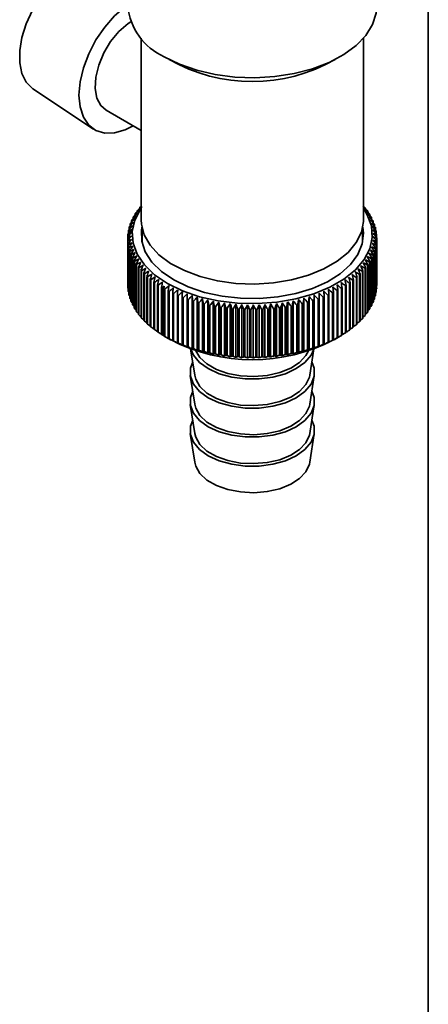
# Paper-space layout 'Blatt1' of a CAD drawing. Units: millimetres. Extents: x 0 to 11880, y 0 to 8400.
# Drawn here: x 8078 to 8124, y 2861 to 2971 of the extents above; entities that cross this region are included whole.
import ezdxf

# ---------------------------------------------------------------- set-up
doc = ezdxf.new("R2010")
doc.units = ezdxf.units.MM
doc.header["$LTSCALE"] = 20

psp = doc.layouts.new('Blatt1')

# ---------------------------------------------------------------- linework, layer by layer
at = {"color": 7, "linetype": 'Continuous', "lineweight": 35}
for p, q in [((8124.12, 3976.43), (8124.12, 2751.62)), ((8091.82, 2969.23), (8091.82, 2948.79)), ((8116.82, 2948.79), (8116.82, 2969.23)), ((8079.65, 2963.55), (8086.45, 2959.02)), ((8087.89, 2961.14), (8091.82, 2958.87)), ((8091.38, 2949.7), (8091.38, 2949.83)), ((8091.66, 2950.08), (8091.66, 2950.19)), ((8117.04, 2950.12), (8117.04, 2950)), ((8090.75, 2948.54), (8090.75, 2948.73)), ((8090.93, 2948.93), (8090.93, 2949.1)), ((8091.14, 2949.32), (8091.14, 2949.47)), ((8117.31, 2949.76), (8117.31, 2949.63)), ((8117.55, 2949.4), (8117.55, 2949.24)), ((8117.75, 2949.03), (8117.75, 2948.85)), ((8090.48, 2947.73), (8090.48, 2947.96)), ((8090.6, 2948.13), (8090.6, 2948.35)), ((8091.92, 2947.87), (8091.92, 2946.24)), ((8116.72, 2946.24), (8116.72, 2947.87)), ((8117.93, 2948.65), (8117.93, 2948.46)), ((8118.07, 2948.27), (8118.07, 2948.05)), ((8118.18, 2947.89), (8118.18, 2947.64)), ((8090.32, 2941.49), (8090.32, 2946.8)), ((8090.34, 2946.9), (8090.34, 2947.19)), ((8090.4, 2947.31), (8090.4, 2947.58)), ((8118.26, 2947.5), (8118.26, 2947.23)), ((8118.31, 2947.11), (8118.31, 2946.81)), ((8118.32, 2946.72), (8118.32, 2941.42)), ((8090.33, 2946.49), (8090.33, 2941.18)), ((8090.33, 2941.1), (8090.33, 2946.41)), ((8090.37, 2946.1), (8090.37, 2940.79)), ((8090.38, 2940.72), (8090.38, 2946.02)), ((8090.44, 2945.71), (8090.44, 2940.4)), ((8090.45, 2940.33), (8090.45, 2945.64)), ((8118.17, 2945.56), (8118.17, 2940.25)), ((8118.19, 2940.33), (8118.19, 2945.63)), ((8118.25, 2945.95), (8118.25, 2940.64)), ((8118.27, 2940.71), (8118.27, 2946.02)), ((8118.3, 2946.33), (8118.3, 2941.03)), ((8118.31, 2941.1), (8118.31, 2946.41)), ((8090.54, 2945.33), (8090.54, 2940.02)), ((8090.56, 2939.95), (8090.56, 2945.25)), ((8090.67, 2944.95), (8090.67, 2939.64)), ((8090.7, 2939.57), (8090.7, 2944.87)), ((8090.84, 2944.57), (8090.84, 2939.26)), ((8090.87, 2939.19), (8090.87, 2944.5)), ((8117.73, 2944.42), (8117.73, 2939.11)), ((8117.77, 2939.19), (8117.77, 2944.49)), ((8117.91, 2944.8), (8117.91, 2939.49)), ((8117.94, 2939.56), (8117.94, 2944.87)), ((8118.06, 2945.18), (8118.06, 2939.87)), ((8118.08, 2939.94), (8118.08, 2945.25)), ((8091.04, 2944.2), (8091.04, 2938.89)), ((8091.08, 2938.82), (8091.08, 2944.13)), ((8091.26, 2943.83), (8091.26, 2938.52)), ((8091.31, 2938.45), (8091.31, 2943.76)), ((8091.52, 2943.47), (8091.52, 2938.16)), ((8091.57, 2938.1), (8091.57, 2943.4)), ((8117.01, 2943.33), (8117.01, 2938.03)), ((8117.07, 2938.09), (8117.07, 2943.4)), ((8117.28, 2943.69), (8117.28, 2938.38)), ((8117.33, 2938.45), (8117.33, 2943.76)), ((8117.52, 2944.05), (8117.52, 2938.75)), ((8117.56, 2938.82), (8117.56, 2944.12)), ((8091.81, 2943.12), (8091.81, 2937.81)), ((8091.87, 2937.75), (8091.87, 2943.05)), ((8092.13, 2942.78), (8092.13, 2937.47)), ((8092.19, 2937.4), (8092.19, 2942.71)), ((8092.47, 2942.44), (8092.47, 2937.13)), ((8092.54, 2937.07), (8092.54, 2942.38)), ((8092.84, 2942.12), (8092.84, 2936.81)), ((8116.03, 2942.31), (8116.03, 2937.01)), ((8116.1, 2937.07), (8116.1, 2942.38)), ((8116.39, 2942.64), (8116.39, 2937.34)), ((8116.45, 2937.4), (8116.45, 2942.71)), ((8116.71, 2942.98), (8116.71, 2937.68)), ((8116.77, 2937.74), (8116.77, 2943.05)), ((8090.33, 2941.49), (8090.32, 2941.49)), ((8090.37, 2941.07), (8090.33, 2941.1)), ((8092.92, 2936.75), (8092.92, 2942.06)), ((8093.24, 2941.8), (8093.24, 2936.5)), ((8093.32, 2936.44), (8093.32, 2941.75)), ((8093.67, 2941.5), (8093.67, 2936.2)), ((8093.75, 2936.14), (8093.75, 2941.45)), ((8094.11, 2941.21), (8094.11, 2935.91)), ((8094.2, 2935.85), (8094.2, 2941.16)), ((8094.38, 2941.06), (8094.38, 2935.75)), ((8094.47, 2935.7), (8094.47, 2941)), ((8114.35, 2941.1), (8114.35, 2935.8)), ((8114.44, 2935.85), (8114.44, 2941.16)), ((8114.81, 2941.39), (8114.81, 2936.08)), ((8114.89, 2936.14), (8114.89, 2941.44)), ((8115.24, 2941.69), (8115.24, 2936.38)), ((8115.32, 2936.44), (8115.32, 2941.74)), ((8115.65, 2941.99), (8115.65, 2936.69)), ((8115.72, 2936.75), (8115.72, 2942.05)), ((8118.3, 2941.03), (8118.27, 2940.98)), ((8118.32, 2941.42), (8118.31, 2941.4)), ((8090.44, 2940.65), (8090.38, 2940.72)), ((8090.54, 2940.24), (8090.45, 2940.33)), ((8090.67, 2939.84), (8090.56, 2939.95)), ((8094.86, 2940.79), (8094.86, 2935.48)), ((8094.96, 2935.43), (8094.96, 2940.74)), ((8095.37, 2940.53), (8095.37, 2935.22)), ((8095.47, 2935.18), (8095.47, 2940.48)), ((8095.9, 2940.29), (8095.9, 2934.98)), ((8096, 2934.94), (8096, 2940.24)), ((8096.45, 2940.06), (8096.45, 2934.76)), ((8096.55, 2934.71), (8096.55, 2940.02)), ((8097, 2934.49), (8097, 2940.47)), ((8097.56, 2934.3), (8097.56, 2940.27)), ((8098.13, 2934.12), (8098.13, 2940.09)), ((8098.72, 2933.95), (8098.72, 2939.93)), ((8110.13, 2934.01), (8110.13, 2939.98)), ((8110.72, 2934.18), (8110.72, 2940.15)), ((8111.29, 2934.37), (8111.29, 2940.34)), ((8111.73, 2939.89), (8111.73, 2934.58)), ((8111.84, 2934.57), (8111.84, 2940.54)), ((8111.84, 2934.62), (8111.84, 2939.93)), ((8112.29, 2940.1), (8112.29, 2934.79)), ((8112.4, 2934.83), (8112.4, 2940.14)), ((8112.84, 2940.33), (8112.84, 2935.02)), ((8112.94, 2935.07), (8112.94, 2940.37)), ((8113.36, 2940.57), (8113.36, 2935.27)), ((8113.46, 2935.31), (8113.46, 2940.62)), ((8113.86, 2940.83), (8113.86, 2935.52)), ((8113.96, 2935.57), (8113.96, 2940.88)), ((8118.06, 2939.87), (8117.94, 2939.76)), ((8118.17, 2940.25), (8118.08, 2940.16)), ((8118.25, 2940.64), (8118.19, 2940.57)), ((8090.84, 2939.44), (8090.7, 2939.57)), ((8091.04, 2939.05), (8090.87, 2939.19)), ((8091.26, 2938.66), (8091.08, 2938.82)), ((8097.01, 2939.85), (8097.01, 2934.54)), ((8097.12, 2934.51), (8097.12, 2939.81)), ((8097.59, 2939.66), (8097.59, 2934.35)), ((8097.71, 2934.31), (8097.71, 2939.62)), ((8098.19, 2939.48), (8098.19, 2934.17)), ((8098.31, 2934.14), (8098.31, 2939.45)), ((8098.81, 2939.32), (8098.81, 2934.01)), ((8098.92, 2933.98), (8098.92, 2939.29)), ((8099.33, 2933.81), (8099.33, 2939.78)), ((8099.43, 2939.17), (8099.43, 2933.86)), ((8099.55, 2933.84), (8099.55, 2939.15)), ((8099.94, 2933.68), (8099.94, 2939.65)), ((8100.07, 2939.04), (8100.07, 2933.74)), ((8100.19, 2933.71), (8100.19, 2939.02)), ((8100.56, 2933.56), (8100.56, 2939.54)), ((8100.71, 2938.94), (8100.71, 2933.63)), ((8100.84, 2933.61), (8100.84, 2938.92)), ((8101.2, 2933.47), (8101.2, 2939.44)), ((8101.37, 2938.84), (8101.37, 2933.54)), ((8101.49, 2933.52), (8101.49, 2938.83)), ((8101.84, 2933.39), (8101.84, 2939.36)), ((8102.03, 2938.77), (8102.03, 2933.46)), ((8102.16, 2933.45), (8102.16, 2938.76)), ((8102.48, 2933.33), (8102.48, 2939.3)), ((8103.13, 2933.29), (8103.13, 2939.26)), ((8103.79, 2933.26), (8103.79, 2939.24)), ((8104.44, 2933.26), (8104.44, 2939.23)), ((8105.09, 2933.27), (8105.09, 2939.24)), ((8105.75, 2933.3), (8105.75, 2939.27)), ((8106.39, 2933.35), (8106.39, 2939.32)), ((8106.73, 2938.78), (8106.73, 2933.47)), ((8106.85, 2933.49), (8106.85, 2938.8)), ((8107.04, 2933.42), (8107.04, 2939.39)), ((8107.39, 2938.86), (8107.39, 2933.55)), ((8107.51, 2933.57), (8107.51, 2938.87)), ((8107.68, 2933.5), (8107.68, 2939.47)), ((8108.04, 2938.95), (8108.04, 2933.65)), ((8108.16, 2933.67), (8108.16, 2938.97)), ((8108.31, 2933.6), (8108.31, 2939.57)), ((8108.68, 2939.06), (8108.68, 2933.76)), ((8108.81, 2933.78), (8108.81, 2939.09)), ((8108.93, 2933.72), (8108.93, 2939.69)), ((8109.32, 2939.19), (8109.32, 2933.89)), ((8109.44, 2933.91), (8109.44, 2939.22)), ((8109.54, 2933.86), (8109.54, 2939.83)), ((8109.94, 2939.34), (8109.94, 2934.03)), ((8110.06, 2934.06), (8110.06, 2939.37)), ((8110.55, 2939.51), (8110.55, 2934.2)), ((8110.67, 2934.23), (8110.67, 2939.54)), ((8111.15, 2939.69), (8111.15, 2934.38)), ((8111.26, 2934.42), (8111.26, 2939.72)), ((8117.73, 2939.11), (8117.56, 2938.97)), ((8117.91, 2939.49), (8117.77, 2939.36)), ((8091.52, 2938.28), (8091.31, 2938.45)), ((8102.7, 2938.72), (8102.7, 2933.41)), ((8102.83, 2933.4), (8102.83, 2938.71)), ((8103.37, 2938.68), (8103.37, 2933.37)), ((8103.5, 2933.37), (8103.5, 2938.68)), ((8104.04, 2938.66), (8104.04, 2933.36)), ((8104.17, 2933.36), (8104.17, 2938.66)), ((8104.72, 2938.67), (8104.72, 2933.36)), ((8104.84, 2933.36), (8104.84, 2938.67)), ((8105.39, 2938.69), (8105.39, 2933.38)), ((8105.52, 2933.38), (8105.52, 2938.69)), ((8106.06, 2938.72), (8106.06, 2933.42)), ((8106.19, 2933.43), (8106.19, 2938.73)), ((8116.71, 2937.68), (8116.45, 2937.48)), ((8117.01, 2938.03), (8116.77, 2937.84)), ((8117.28, 2938.38), (8117.07, 2938.21)), ((8117.52, 2938.75), (8117.33, 2938.58)), ((8094.42, 2935.72), (8095.13, 2935.31)), ((8113.52, 2935.31), (8114.03, 2935.61)), ((8097.39, 2934.27), (8097.85, 2931.31)), ((8110.8, 2931.31), (8111.25, 2934.27)), ((8097.35, 2931.28), (8097.85, 2928.04)), ((8110.8, 2928.04), (8111.29, 2931.28)), ((8097.35, 2928.02), (8097.85, 2924.77)), ((8110.8, 2924.77), (8111.29, 2928.02)), ((8097.35, 2924.75), (8097.85, 2921.51)), ((8110.8, 2921.51), (8111.29, 2924.75))]:
    psp.add_line(p, q, dxfattribs=at)
at = {"color": 7, "linetype": 'Continuous', "lineweight": 35, "flags": 128}
for points in [[(8087.68, 2977.47), (8087.17, 2977.66), (8086.14, 2977.76), (8085.01, 2977.53), (8083.83, 2976.99), (8082.64, 2976.17), (8081.51, 2975.09), (8080.48, 2973.81), (8079.59, 2972.38), (8078.89, 2970.87), (8078.41, 2969.33), (8078.16, 2967.85), (8078.16, 2966.47), (8078.41, 2965.27), (8078.89, 2964.29), (8079.59, 2963.59), (8079.65, 2963.55)], [(8090.94, 2959.38), (8090.04, 2958.93), (8088.84, 2958.58), (8087.72, 2958.55), (8086.74, 2958.85), (8085.93, 2959.46), (8085.33, 2960.35), (8084.96, 2961.5), (8084.83, 2962.84), (8084.96, 2964.34), (8085.33, 2965.91), (8085.93, 2967.5), (8086.74, 2969.05), (8087.72, 2970.48), (8088.84, 2971.74), (8090.04, 2972.77), (8090.32, 2972.98)], [(8118.32, 2972.87), (8118.25, 2972.06), (8117.84, 2970.78), (8117.09, 2969.56), (8116, 2968.42), (8114.61, 2967.39), (8112.96, 2966.51), (8111.08, 2965.79), (8109.02, 2965.26), (8106.85, 2964.92), (8104.6, 2964.79), (8102.35, 2964.87), (8100.16, 2965.16), (8098.07, 2965.64), (8096.14, 2966.32), (8094.42, 2967.16)], [(8087.89, 2961.14), (8087.3, 2961.65), (8086.85, 2962.5), (8086.65, 2963.59), (8086.72, 2964.85), (8087.05, 2966.21), (8087.62, 2967.58), (8088.39, 2968.86), (8089.32, 2969.99), (8090.36, 2970.89), (8090.66, 2971.1)], [(8116.82, 2950.1), (8117.26, 2949.38), (8117.72, 2948.12), (8117.81, 2946.83), (8117.53, 2945.55), (8116.9, 2944.32), (8115.92, 2943.16), (8114.62, 2942.12), (8113.05, 2941.21), (8111.23, 2940.46), (8109.23, 2939.89), (8107.09, 2939.53), (8104.88, 2939.37), (8102.65, 2939.42), (8100.47, 2939.68), (8098.39, 2940.15), (8096.48, 2940.81), (8094.78, 2941.64), (8093.33, 2942.62), (8092.19, 2943.73), (8091.38, 2944.93), (8090.93, 2946.19), (8090.83, 2947.47), (8091.11, 2948.75), (8091.75, 2949.99), (8091.82, 2950.1)], [(8116.82, 2948.79), (8116.82, 2948.63), (8116.59, 2947.42), (8116.02, 2946.24), (8115.1, 2945.13), (8113.88, 2944.13), (8112.38, 2943.27), (8110.65, 2942.56), (8108.74, 2942.03), (8106.7, 2941.7), (8104.59, 2941.57), (8102.47, 2941.65), (8100.41, 2941.93), (8098.46, 2942.41), (8096.68, 2943.08), (8095.12, 2943.9), (8093.82, 2944.87), (8092.82, 2945.95), (8092.16, 2947.12), (8091.85, 2948.33), (8091.82, 2948.79)], [(8095.48, 2942.05), (8094.12, 2942.99), (8093.04, 2944.04), (8092.29, 2945.19), (8091.89, 2946.39), (8091.85, 2947.61), (8091.9, 2947.97)], [(8116.74, 2947.97), (8116.82, 2947.31), (8116.68, 2946.08), (8116.19, 2944.89), (8115.36, 2943.77), (8114.21, 2942.74), (8112.78, 2941.84), (8111.1, 2941.09), (8109.23, 2940.52), (8107.21, 2940.13), (8105.12, 2939.95), (8103, 2939.98), (8100.92, 2940.21), (8098.93, 2940.64), (8097.1, 2941.26), (8095.48, 2942.05)], [(8094.42, 2941.33), (8094.41, 2941.3), (8094.41, 2941.26), (8094.4, 2941.23), (8094.4, 2941.19), (8094.39, 2941.16), (8094.39, 2941.13), (8094.38, 2941.09), (8094.38, 2941.06)], [(8094.94, 2941.4), (8094.93, 2941.32), (8094.92, 2941.24), (8094.91, 2941.17), (8094.9, 2941.09), (8094.89, 2941.02), (8094.88, 2940.94), (8094.87, 2940.86), (8094.86, 2940.79)], [(8095.43, 2941.14), (8095.42, 2941.07), (8095.41, 2940.99), (8095.41, 2940.91), (8095.4, 2940.84), (8095.39, 2940.76), (8095.38, 2940.68), (8095.38, 2940.61), (8095.37, 2940.53)], [(8112.94, 2940.37), (8112.93, 2940.45), (8112.93, 2940.53), (8112.92, 2940.6), (8112.92, 2940.68), (8112.91, 2940.76), (8112.91, 2940.83), (8112.9, 2940.91), (8112.89, 2940.99)], [(8113.46, 2940.62), (8113.45, 2940.7), (8113.44, 2940.77), (8113.43, 2940.85), (8113.43, 2940.93), (8113.42, 2941), (8113.41, 2941.08), (8113.4, 2941.16), (8113.39, 2941.23)], [(8113.96, 2940.88), (8113.95, 2940.96), (8113.94, 2941.03), (8113.92, 2941.11), (8113.91, 2941.19), (8113.9, 2941.26), (8113.89, 2941.34), (8113.88, 2941.41), (8113.87, 2941.49)], [(8095.93, 2940.9), (8095.93, 2940.83), (8095.92, 2940.75), (8095.92, 2940.67), (8095.92, 2940.6), (8095.91, 2940.52), (8095.91, 2940.44), (8095.9, 2940.37), (8095.9, 2940.29)], [(8096.46, 2940.68), (8096.46, 2940.6), (8096.45, 2940.52), (8096.45, 2940.45), (8096.45, 2940.37), (8096.45, 2940.29), (8096.45, 2940.22), (8096.45, 2940.14), (8096.45, 2940.06)], [(8097, 2940.47), (8097, 2940.39), (8097, 2940.31), (8097, 2940.24), (8097.01, 2940.16), (8097.01, 2940.08), (8097.01, 2940.01), (8097.01, 2939.93), (8097.01, 2939.85)], [(8097.56, 2940.27), (8097.56, 2940.19), (8097.57, 2940.12), (8097.57, 2940.04), (8097.58, 2939.96), (8097.58, 2939.89), (8097.59, 2939.81), (8097.59, 2939.73), (8097.59, 2939.66)], [(8098.13, 2940.09), (8098.14, 2940.01), (8098.15, 2939.94), (8098.16, 2939.86), (8098.16, 2939.78), (8098.17, 2939.71), (8098.18, 2939.63), (8098.19, 2939.55), (8098.19, 2939.48)], [(8098.72, 2939.93), (8098.73, 2939.85), (8098.74, 2939.77), (8098.75, 2939.7), (8098.76, 2939.62), (8098.78, 2939.55), (8098.79, 2939.47), (8098.8, 2939.39), (8098.81, 2939.32)], [(8110.06, 2939.37), (8110.07, 2939.45), (8110.08, 2939.53), (8110.09, 2939.6), (8110.1, 2939.68), (8110.11, 2939.75), (8110.12, 2939.83), (8110.12, 2939.91), (8110.13, 2939.98)], [(8110.67, 2939.54), (8110.67, 2939.62), (8110.68, 2939.69), (8110.69, 2939.77), (8110.69, 2939.85), (8110.7, 2939.92), (8110.71, 2940), (8110.71, 2940.08), (8110.72, 2940.15)], [(8111.26, 2939.72), (8111.26, 2939.8), (8111.27, 2939.88), (8111.27, 2939.96), (8111.27, 2940.03), (8111.28, 2940.11), (8111.28, 2940.19), (8111.28, 2940.26), (8111.29, 2940.34)], [(8111.84, 2939.93), (8111.84, 2940), (8111.84, 2940.08), (8111.84, 2940.16), (8111.84, 2940.23), (8111.84, 2940.31), (8111.84, 2940.39), (8111.84, 2940.46), (8111.84, 2940.54)], [(8112.4, 2940.14), (8112.39, 2940.22), (8112.39, 2940.3), (8112.39, 2940.37), (8112.39, 2940.45), (8112.38, 2940.53), (8112.38, 2940.6), (8112.38, 2940.68), (8112.38, 2940.76)], [(8099.33, 2939.78), (8099.34, 2939.7), (8099.35, 2939.63), (8099.37, 2939.55), (8099.38, 2939.48), (8099.39, 2939.4), (8099.41, 2939.32), (8099.42, 2939.25), (8099.43, 2939.17)], [(8109.44, 2939.22), (8109.45, 2939.3), (8109.46, 2939.37), (8109.48, 2939.45), (8109.49, 2939.53), (8109.5, 2939.6), (8109.51, 2939.68), (8109.52, 2939.75), (8109.54, 2939.83)], [(8097.41, 2934.26), (8097.71, 2933.57), (8098.39, 2932.75), (8099.37, 2932.05), (8100.6, 2931.48), (8102.01, 2931.09), (8103.54, 2930.89), (8105.11, 2930.89), (8106.63, 2931.09), (8108.05, 2931.48), (8109.27, 2932.05), (8110.25, 2932.75), (8110.93, 2933.57), (8111.23, 2934.26)], [(8097.99, 2934.07), (8098.43, 2933.32), (8099.22, 2932.58), (8100.29, 2931.96), (8101.57, 2931.5), (8103.01, 2931.23), (8104.51, 2931.15), (8106, 2931.28), (8107.41, 2931.6), (8108.64, 2932.1), (8109.65, 2932.75), (8110.36, 2933.52), (8110.66, 2934.07)], [(8097.62, 2932.8), (8097.37, 2932.09), (8097.37, 2931.19), (8097.71, 2930.3), (8098.39, 2929.49), (8099.37, 2928.78), (8100.6, 2928.22), (8102.01, 2927.82), (8103.54, 2927.62), (8105.11, 2927.62), (8106.63, 2927.82), (8108.05, 2928.22), (8109.27, 2928.78), (8110.25, 2929.49), (8110.93, 2930.3), (8111.28, 2931.19), (8111.28, 2932.09), (8111.03, 2932.8)], [(8097.85, 2931.31), (8097.96, 2930.88), (8098.43, 2930.05), (8099.22, 2929.31), (8100.29, 2928.7), (8101.57, 2928.24), (8103.01, 2927.96), (8104.51, 2927.89), (8106, 2928.01), (8107.41, 2928.34), (8108.64, 2928.84), (8109.65, 2929.49), (8110.36, 2930.25), (8110.75, 2931.09), (8110.8, 2931.31)], [(8097.62, 2929.53), (8097.37, 2928.82), (8097.37, 2927.92), (8097.71, 2927.04), (8098.39, 2926.22), (8099.37, 2925.51), (8100.6, 2924.95), (8102.01, 2924.56), (8103.54, 2924.36), (8105.11, 2924.36), (8106.63, 2924.56), (8108.05, 2924.95), (8109.27, 2925.51), (8110.25, 2926.22), (8110.93, 2927.04), (8111.28, 2927.92), (8111.28, 2928.82), (8111.03, 2929.53)], [(8097.85, 2928.04), (8097.96, 2927.61), (8098.43, 2926.79), (8099.22, 2926.04), (8100.29, 2925.43), (8101.57, 2924.97), (8103.01, 2924.7), (8104.51, 2924.62), (8106, 2924.75), (8107.41, 2925.07), (8108.64, 2925.57), (8109.65, 2926.22), (8110.36, 2926.99), (8110.75, 2927.83), (8110.8, 2928.04)], [(8097.62, 2926.27), (8097.37, 2925.56), (8097.37, 2924.65), (8097.71, 2923.77), (8098.39, 2922.96), (8099.37, 2922.25), (8100.6, 2921.68), (8102.01, 2921.29), (8103.54, 2921.09), (8105.11, 2921.09), (8106.63, 2921.29), (8108.05, 2921.68), (8109.27, 2922.25), (8110.25, 2922.96), (8110.93, 2923.77), (8111.28, 2924.65), (8111.28, 2925.56), (8111.03, 2926.27)], [(8097.85, 2924.77), (8097.96, 2924.35), (8098.43, 2923.52), (8099.22, 2922.78), (8100.29, 2922.16), (8101.57, 2921.71), (8103.01, 2921.43), (8104.51, 2921.36), (8106, 2921.48), (8107.41, 2921.8), (8108.64, 2922.3), (8109.65, 2922.95), (8110.36, 2923.72), (8110.75, 2924.56), (8110.8, 2924.77)], [(8097.85, 2921.51), (8097.96, 2921.08), (8098.43, 2920.25), (8099.22, 2919.51), (8100.29, 2918.9), (8101.57, 2918.44), (8103.01, 2918.17), (8104.51, 2918.09), (8106, 2918.22), (8107.41, 2918.54), (8108.64, 2919.04), (8109.65, 2919.69), (8110.36, 2920.45), (8110.75, 2921.3), (8110.8, 2921.51)]]:
    psp.add_lwpolyline(points, dxfattribs=at)
at = {"color": 7, "linetype": 'Continuous', "lineweight": 35}
for centre, radius, start, end in [((8097.24, 2973.51), 6.95, 185.2509, 246.0693), ((8104.32, 2983.05), 18.7, 240.0307, 299.9693), ((8163.84, 2862.28), 113.55, 129.4683, 129.7801), ((8098.86, 2929.68), 21.49, 109.5687, 110.3555), ((8097, 2945.81), 6.9, 143.6929, 144.3927), ((8159.91, 2863.99), 109.86, 128.2342, 128.554), ((8098.06, 2932.91), 18.42, 109.778, 110.3269), ((8097.45, 2945.46), 7.48, 140.1295, 140.7927), ((8051.4, 2865.01), 107.51, 52.4011, 52.5636), ((8110.49, 2932.41), 18.88, 69.6751, 70.5199), ((8047.11, 2862.56), 111.97, 51.2045, 51.5188), ((8111.28, 2945.53), 7.36, 38.4994, 39.1699), ((8109.71, 2929.29), 21.84, 69.6173, 70.4027), ((8043.09, 2860.87), 115.71, 49.971, 50.2774), ((8176.84, 2858.15), 124.83, 133.3952, 133.6837), ((8102.04, 2919.5), 31.33, 110.4752, 111.1251), ((8095.85, 2946.49), 5.56, 155.5408, 156.3489), ((8172.29, 2859.36), 121, 132.048, 132.3442), ((8100.83, 2923.01), 27.9, 110.0861, 110.7756), ((8096.19, 2946.33), 5.94, 151.4012, 152.1745), ((8167.96, 2860.74), 117.25, 130.7393, 131.0433), ((8099.77, 2926.41), 24.62, 109.7786, 110.5133), ((8096.57, 2946.1), 6.39, 147.4501, 148.187), ((8108.78, 2926.03), 24.96, 69.4372, 70.1714), ((8038.87, 2859.35), 119.47, 48.7002, 48.999), ((8111.74, 2945.88), 6.8, 34.8605, 35.5678), ((8107.71, 2922.64), 28.23, 69.1565, 69.8461), ((8034.44, 2857.99), 123.28, 47.3916, 47.6827), ((8112.15, 2946.15), 6.29, 31.0272, 31.7715), ((8106.48, 2919.15), 31.65, 68.7914, 69.4419), ((8029.78, 2856.8), 127.17, 46.0442, 46.3276), ((8112.53, 2946.36), 5.86, 27.0014, 27.7819), ((8192.15, 2855.42), 137.1, 137.6768, 137.9417), ((8106.65, 2908.5), 42.32, 112.0255, 112.5818), ((8095.15, 2946.72), 4.83, 168.9354, 169.8236), ((8186.74, 2856.18), 132.83, 136.2088, 136.4817), ((8104.95, 2912.22), 38.56, 111.453, 112.037), ((8095.32, 2946.68), 5.01, 164.3309, 165.1978), ((8181.65, 2857.09), 128.76, 134.7819, 135.0626), ((8103.41, 2915.89), 34.89, 110.9339, 111.5489), ((8095.56, 2946.61), 5.25, 159.8571, 160.6969), ((8105.09, 2915.57), 35.18, 68.3542, 68.9702), ((8024.86, 2855.76), 131.17, 44.6572, 44.933), ((8103.55, 2911.92), 38.83, 67.8543, 68.4396), ((8019.64, 2854.88), 135.33, 43.2299, 43.4979), ((8101.84, 2908.24), 42.56, 67.299, 67.8569), ((8014.1, 2854.14), 139.7, 41.7615, 42.0217), ((8112.86, 2946.52), 5.5, 22.7909, 23.6056), ((8113.14, 2946.63), 5.2, 18.4103, 19.2559), ((8113.36, 2946.69), 4.97, 13.8818, 14.7535), ((8197.92, 2854.79), 141.62, 139.1865, 139.4433), ((8110.54, 2900.99), 50.07, 113.31, 113.8191), ((8094.99, 2946.74), 4.67, 178.3964, 179.3049), ((8204.13, 2854.29), 146.46, 140.7386, 140.9872), ((8112.74, 2897.25), 54.03, 114.0145, 114.5032), ((8108.51, 2904.75), 46.17, 112.6459, 113.1774), ((8095.04, 2946.74), 4.72, 173.6371, 174.5394), ((8210.84, 2853.9), 151.7, 142.3337, 142.5736), ((8095.72, 2897.11), 54.16, 65.3514, 65.8424), ((7994.88, 2852.69), 154.7, 37.1039, 37.3391), ((8099.96, 2904.52), 46.37, 66.694, 67.2273), ((8008.16, 2853.54), 144.33, 40.2514, 40.5035), ((8097.92, 2900.81), 50.24, 66.0436, 66.5547), ((8001.78, 2853.06), 149.31, 38.699, 38.9428), ((8113.52, 2946.73), 4.8, 9.2349, 10.1265), ((8113.62, 2946.74), 4.7, 4.5057, 5.4099), ((8113.66, 2946.74), 4.67, 359.7354, 0.6441), ((8095.01, 2946.75), 4.68, 183.1706, 184.0769), ((8095.09, 2946.75), 4.77, 187.9156, 188.8115), ((8115.11, 2893.54), 58.02, 114.7568, 115.227), ((8218.13, 2853.62), 157.44, 143.9721, 144.2032), ((8095.23, 2946.78), 4.91, 192.5894, 193.4674), ((8117.64, 2889.88), 62.03, 115.535, 115.9883), ((8226.14, 2853.44), 163.8, 145.6541, 145.8759), ((8120.33, 2886.28), 66.06, 116.3477, 116.7855), ((8234.99, 2853.33), 170.94, 147.3797, 147.5919), ((8088.12, 2886.3), 66.05, 63.0474, 63.4877), ((7969.95, 2852.18), 174.62, 32.0593, 32.2671), ((8090.82, 2889.84), 62.07, 63.8515, 64.3072), ((7979.1, 2852.27), 167.21, 33.7841, 34.0014), ((8093.35, 2893.45), 58.11, 64.62, 65.0926), ((7987.36, 2852.43), 160.63, 35.4656, 35.6921), ((8113.38, 2946.79), 4.95, 345.61, 346.4835), ((8113.53, 2946.76), 4.79, 350.2454, 351.1383), ((8113.63, 2946.75), 4.7, 354.9674, 355.8723), ((8095.44, 2946.84), 5.13, 197.1544, 198.0079), ((8095.7, 2946.93), 5.41, 201.579, 202.4028), ((8123.19, 2882.78), 70.08, 117.1938, 117.6173), ((8244.86, 2853.3), 179.04, 149.1487, 149.351), ((8096.02, 2947.08), 5.75, 205.839, 206.6294), ((8126.2, 2879.38), 74.09, 118.0725, 118.4828), ((8256.01, 2853.33), 188.34, 150.9608, 151.1527), ((8129.38, 2876.1), 78.07, 118.9835, 119.3814), ((8268.72, 2853.4), 199.17, 152.8153, 152.9963), ((8079.08, 2876.29), 77.9, 60.4316, 60.832), ((7934.91, 2852.29), 204.06, 26.6294, 26.806), ((8082.25, 2879.52), 73.97, 61.3368, 61.7495), ((7948.15, 2852.21), 192.74, 28.4814, 28.6688), ((8085.26, 2882.86), 70.02, 62.2089, 62.6349), ((7959.72, 2852.17), 183.04, 30.2916, 30.4894), ((8112.56, 2947.11), 5.83, 332.5432, 333.3265), ((8112.88, 2946.96), 5.47, 336.7338, 337.5512), ((8113.16, 2946.85), 5.18, 341.0965, 341.9444), ((8096.38, 2947.27), 6.17, 209.9177, 210.6723), ((8096.79, 2947.53), 6.65, 213.8054, 214.5231), ((8132.71, 2872.95), 82.03, 119.9266, 120.3129), ((8283.41, 2853.51), 211.93, 154.7112, 154.8809), ((8097.23, 2947.85), 7.2, 217.4987, 218.1795), ((8136.2, 2869.94), 85.96, 120.9016, 121.2772), ((8300.64, 2853.64), 227.2, 156.6472, 156.8051), ((8139.84, 2867.09), 89.84, 121.9088, 122.2742), ((8321.19, 2853.78), 245.75, 158.6218, 158.7674), ((8068.65, 2867.48), 89.51, 57.5193, 57.8872), ((7879.94, 2852.7), 253.06, 20.8348, 20.9761), ((8072.28, 2870.26), 85.68, 58.5228, 58.9009), ((7901.53, 2852.55), 233.49, 22.8046, 22.9581), ((8075.75, 2873.21), 81.81, 59.4936, 59.8825), ((7919.58, 2852.41), 217.44, 24.7367, 24.902), ((8111.32, 2947.93), 7.31, 321.1092, 321.7826), ((8111.77, 2947.59), 6.75, 324.7267, 325.4369), ((8112.18, 2947.32), 6.26, 328.5384, 329.2856), ((8097.7, 2948.24), 7.81, 220.9993, 221.6439), ((8098.2, 2948.71), 8.49, 224.3126, 224.9224), ((8143.63, 2864.41), 93.69, 122.9485, 123.3042), ((8346.18, 2853.92), 268.71, 160.6329, 160.7657), ((8098.71, 2949.24), 9.22, 227.447, 228.0239), ((8147.58, 2861.89), 97.51, 124.021, 124.3676), ((8377.29, 2854.06), 297.76, 162.6783, 162.7978), ((8099.23, 2949.84), 10.02, 230.4126, 230.9587), ((8151.68, 2859.56), 101.28, 125.127, 125.4647), ((8417.14, 2854.17), 335.55, 164.7553, 164.8611), ((8155.94, 2857.42), 105.03, 126.267, 126.5963), ((8470.11, 2854.26), 386.42, 166.8608, 166.9525), ((8056.85, 2860.13), 100.79, 54.3086, 54.6488), ((7777.97, 2853.1), 348.8, 14.7215, 14.8232), ((8060.93, 2862.4), 97.06, 55.4126, 55.7616), ((7820.55, 2852.99), 308.32, 16.7908, 16.9061), ((8064.86, 2864.85), 93.31, 56.4826, 56.8409), ((7853.56, 2852.85), 277.39, 18.8294, 18.958), ((8109.83, 2949.35), 9.38, 311.3734, 311.944), ((8110.34, 2948.81), 8.63, 314.4405, 315.0436), ((8110.84, 2948.33), 7.94, 317.6827, 318.3202), ((8095.01, 2941.44), 4.68, 183.1706, 184.0769), ((8099.74, 2950.5), 10.86, 233.2208, 233.7383), ((8100.25, 2951.23), 11.75, 235.8833, 236.3744), ((8160.36, 2855.46), 108.77, 127.4417, 127.7628), ((8544.01, 2854.32), 458.21, 168.9916, 169.0688), ((8100.75, 2952), 12.67, 238.4119, 238.8788), ((8162.07, 2857.25), 107.92, 128.8205, 128.9672), ((8101.02, 2952.46), 13.2, 239.7648, 240.2299), ((8167.59, 2852.79), 114.58, 129.3464, 129.6551), ((8172.46, 2851.31), 118.33, 130.6136, 130.9146), ((8033.95, 2851.58), 119.28, 48.2575, 48.5573), ((8038.88, 2852.91), 115.55, 49.541, 49.8485), ((8043.63, 2854.44), 111.85, 50.7871, 51.1025), ((8048.2, 2856.15), 108.17, 51.9965, 52.32), ((7640.3, 2853.25), 482.21, 10.5038, 10.5771), ((8107.79, 2952.17), 12.86, 300.6328, 301.0952), ((8052.6, 2858.05), 104.49, 53.1701, 53.5018), ((7720.88, 2853.19), 403.77, 12.6247, 12.7124), ((8108.29, 2951.38), 11.93, 303.1122, 303.5983), ((8108.8, 2950.64), 11.03, 305.7209, 306.2329), ((8109.31, 2949.97), 10.18, 308.4707, 309.0109), ((8113.63, 2941.44), 4.7, 354.9674, 355.8723), ((8095.09, 2941.45), 4.77, 187.9156, 188.8115), ((8095.23, 2941.47), 4.91, 192.5894, 193.4674), ((8095.44, 2941.53), 5.13, 197.1544, 198.0079), ((8101.49, 2953.3), 14.16, 242.1181, 242.5516), ((8101.92, 2954.18), 15.14, 244.3555, 244.7701), ((8177.52, 2850.03), 122.13, 131.9185, 132.2118), ((8102.33, 2955.07), 16.12, 246.4979, 246.8956), ((8182.8, 2848.93), 125.99, 133.2618, 133.5475), ((8102.69, 2955.97), 17.09, 248.5549, 248.9374), ((8188.32, 2848), 129.96, 134.6445, 134.9225), ((8194.11, 2847.25), 134.07, 136.0673, 136.3377), ((8200.2, 2846.67), 138.37, 137.5311, 137.7936), ((8206.64, 2846.24), 142.91, 139.0366, 139.2912), ((8005.66, 2847.52), 139.51, 41.2509, 41.5115), ((8011.9, 2848), 135.12, 42.7334, 43.002), ((8017.81, 2848.64), 130.94, 44.1745, 44.451), ((8105.73, 2956.54), 17.7, 289.7952, 290.1688), ((8023.44, 2849.44), 126.94, 45.5751, 45.8594), ((8106.08, 2955.64), 16.74, 291.7882, 292.176), ((8028.81, 2850.42), 123.06, 46.9358, 47.2278), ((8106.46, 2954.75), 15.77, 293.8591, 294.2627), ((8106.88, 2953.86), 14.79, 296.0169, 296.4381), ((8107.32, 2953), 13.81, 298.2714, 298.7121), ((8113.16, 2941.55), 5.18, 341.0965, 341.9444), ((8113.38, 2941.48), 4.95, 345.61, 346.4835), ((8113.53, 2941.45), 4.79, 350.2454, 351.1383), ((8095.7, 2941.63), 5.41, 201.579, 202.4028), ((8096.02, 2941.77), 5.75, 205.839, 206.6294), ((8096.38, 2941.96), 6.17, 209.9177, 210.6723), ((8103.02, 2956.86), 18.04, 250.5356, 250.9046), ((8103.31, 2957.73), 18.96, 252.4484, 252.8052), ((8103.56, 2958.57), 19.84, 254.3009, 254.6472), ((8103.77, 2959.37), 20.66, 256.1005, 256.4375), ((8213.49, 2845.95), 147.78, 140.5845, 140.8308), ((8103.94, 2960.11), 21.42, 257.8541, 258.1831), ((8220.82, 2845.8), 153.03, 142.1752, 142.4131), ((7687.2, 2852), 421.95, 11.9052, 11.989), ((8104.07, 2960.79), 22.11, 259.5681, 259.8902), ((8228.72, 2845.77), 158.79, 143.8093, 144.0384), ((7750.39, 2851.52), 361.07, 14.0105, 14.1087), ((8104.17, 2961.38), 22.71, 261.2484, 261.5648), ((8237.29, 2845.86), 165.16, 145.4869, 145.707), ((7796.88, 2851.02), 316.9, 16.0894, 16.2015), ((8104.24, 2961.89), 23.23, 262.9009, 263.2126), ((8246.68, 2846.05), 172.3, 147.2081, 147.4187), ((7832.59, 2850.5), 283.54, 18.1387, 18.2644), ((8104.28, 2962.3), 23.64, 264.531, 264.839), ((8257.07, 2846.32), 180.39, 148.9728, 149.1736), ((7860.94, 2849.98), 257.53, 20.1556, 20.2943), ((8268.68, 2846.67), 189.68, 150.7806, 150.9712), ((7884.06, 2849.46), 236.77, 22.1377, 22.2889), ((8281.82, 2847.07), 200.47, 152.6308, 152.8108), ((7903.34, 2848.96), 219.84, 24.0827, 24.2461), ((8296.89, 2847.53), 213.18, 154.5226, 154.6914), ((7919.72, 2848.48), 205.8, 25.9889, 26.1638), ((8314.43, 2848.02), 228.35, 156.4547, 156.6118), ((7933.88, 2848.05), 193.99, 27.8548, 28.0409), ((8335.21, 2848.54), 246.76, 158.4254, 158.5704), ((7946.28, 2847.67), 183.9, 29.6793, 29.876), ((8360.33, 2849.07), 269.5, 160.433, 160.5654), ((7957.29, 2847.35), 175.19, 31.4615, 31.6684), ((8104.37, 2962.17), 23.5, 275.7441, 276.0533), ((8391.4, 2849.59), 298.2, 162.475, 162.5944), ((7967.18, 2847.11), 167.55, 33.2008, 33.4176), ((8104.43, 2961.72), 23.05, 277.3776, 277.6908), ((8430.97, 2850.11), 335.42, 164.5489, 164.6547), ((7976.16, 2846.96), 160.79, 34.897, 35.1232), ((8104.51, 2961.18), 22.51, 279.0344, 279.3527), ((8483.23, 2850.61), 385.34, 166.6517, 166.7436), ((7984.38, 2846.92), 154.74, 36.5499, 36.7851), ((8104.62, 2960.55), 21.87, 280.72, 281.0445), ((8555.62, 2851.08), 455.4, 168.78, 168.8577), ((7991.97, 2846.99), 149.24, 38.1597, 38.4036), ((8104.76, 2959.85), 21.16, 282.4402, 282.7719), ((7999.04, 2847.18), 144.2, 39.7265, 39.9789), ((8104.95, 2959.09), 20.37, 284.2012, 284.5414), ((8105.17, 2958.28), 19.53, 286.0093, 286.3592), ((8105.43, 2957.42), 18.63, 287.8715, 288.2325), ((8112.18, 2942.01), 6.26, 328.5384, 329.2856), ((8112.56, 2941.8), 5.83, 332.5432, 333.3265), ((8112.88, 2941.65), 5.47, 336.7338, 337.5512), ((8096.79, 2942.22), 6.65, 213.8054, 214.5231), ((8097.23, 2942.54), 7.2, 217.4987, 218.1795), ((8097.7, 2942.94), 7.81, 220.9993, 221.6439), ((8104.31, 2962.61), 23.95, 266.144, 266.4494), ((8104.32, 2962.82), 24.15, 267.745, 268.0487), ((8104.32, 2962.91), 24.25, 269.339, 269.6419), ((8104.32, 2962.89), 24.23, 270.931, 271.2341), ((8104.33, 2962.76), 24.09, 272.5258, 272.83), ((8104.34, 2962.51), 23.85, 274.1285, 274.4348), ((8110.84, 2943.02), 7.94, 317.6827, 318.3202), ((8111.32, 2942.62), 7.31, 321.1092, 321.7826), ((8111.77, 2942.28), 6.75, 324.7267, 325.4369), ((8098.2, 2943.4), 8.49, 224.3126, 224.9224), ((8098.71, 2943.93), 9.22, 227.447, 228.0239), ((8099.23, 2944.53), 10.02, 230.4126, 230.9587), ((8109.31, 2944.66), 10.18, 308.4707, 309.0109), ((8109.83, 2944.04), 9.38, 311.3734, 311.944), ((8110.34, 2943.5), 8.63, 314.4405, 315.0436), ((8099.74, 2945.19), 10.86, 233.2208, 233.7383), ((8100.25, 2945.92), 11.75, 235.8833, 236.3744), ((8100.75, 2946.7), 12.67, 238.4119, 238.8788), ((8101.02, 2947.15), 13.2, 239.7648, 240.2299), ((8101.49, 2948), 14.16, 242.1181, 242.5516), ((8107.32, 2947.69), 13.81, 298.2714, 298.7121), ((8107.79, 2946.86), 12.86, 300.6328, 301.0952), ((8108.29, 2946.07), 11.93, 303.1122, 303.5983), ((8108.8, 2945.34), 11.03, 305.7209, 306.2329), ((8104.32, 2952.83), 19.78, 242.2995, 297.7005), ((8101.92, 2948.87), 15.14, 244.3555, 244.7701), ((8102.33, 2949.76), 16.12, 246.4979, 246.8956), ((8102.69, 2950.66), 17.09, 248.5549, 248.9374), ((8103.02, 2951.55), 18.04, 250.5356, 250.9046), ((8103.31, 2952.43), 18.96, 252.4484, 252.8052), ((8105.43, 2952.11), 18.63, 287.8715, 288.2325), ((8105.73, 2951.23), 17.7, 289.7952, 290.1688), ((8106.08, 2950.34), 16.74, 291.7882, 292.176), ((8106.46, 2949.44), 15.77, 293.8591, 294.2627), ((8106.88, 2948.55), 14.79, 296.0169, 296.4381), ((8103.56, 2953.27), 19.84, 254.3009, 254.6472), ((8103.77, 2954.06), 20.66, 256.1005, 256.4375), ((8103.94, 2954.81), 21.42, 257.8541, 258.1831), ((8104.07, 2955.48), 22.11, 259.5681, 259.8902), ((8104.17, 2956.08), 22.71, 261.2484, 261.5648), ((8104.24, 2956.58), 23.23, 262.9009, 263.2126), ((8104.28, 2957), 23.64, 264.531, 264.839), ((8104.31, 2957.31), 23.95, 266.144, 266.4494), ((8104.32, 2957.51), 24.15, 267.745, 268.0487), ((8104.32, 2957.6), 24.25, 269.339, 269.6419), ((8104.32, 2957.58), 24.23, 270.931, 271.2341), ((8104.33, 2957.45), 24.09, 272.5258, 272.83), ((8104.34, 2957.21), 23.85, 274.1285, 274.4348), ((8104.37, 2956.86), 23.5, 275.7441, 276.0533), ((8104.43, 2956.41), 23.05, 277.3776, 277.6908), ((8104.51, 2955.87), 22.51, 279.0344, 279.3527), ((8104.62, 2955.25), 21.87, 280.72, 281.0445), ((8104.76, 2954.55), 21.16, 282.4402, 282.7719), ((8104.95, 2953.78), 20.37, 284.2012, 284.5414), ((8105.17, 2952.97), 19.53, 286.0093, 286.3592)]:
    psp.add_arc(centre, radius, start, end, dxfattribs=at)
for points, knots in [([(8091.81, 2937.91), (8091.8, 2937.92), (8091.72, 2937.98), (8091.65, 2938.04), (8091.57, 2938.1)], [0, 0, 0, 0, 0.089275, 1, 1, 1, 1]), ([(8092.13, 2937.55), (8092.11, 2937.56), (8092.02, 2937.63), (8091.94, 2937.69), (8091.87, 2937.75)], [0, 0, 0, 0, 0.166593, 1, 1, 1, 1]), ([(8092.47, 2937.2), (8092.45, 2937.22), (8092.35, 2937.29), (8092.26, 2937.35), (8092.19, 2937.4)], [0, 0, 0, 0, 0.231233, 1, 1, 1, 1]), ([(8092.84, 2936.86), (8092.81, 2936.88), (8092.71, 2936.95), (8092.61, 2937.02), (8092.54, 2937.07)], [0, 0, 0, 0, 0.286314, 1, 1, 1, 1]), ([(8093.24, 2936.54), (8093.21, 2936.56), (8093.1, 2936.63), (8092.99, 2936.7), (8092.92, 2936.75)], [0, 0, 0, 0, 0.334015, 1, 1, 1, 1]), ([(8115.65, 2936.69), (8115.56, 2936.63), (8115.45, 2936.56), (8115.34, 2936.48), (8115.32, 2936.47)], [0, 0, 0, 0, 0.834468, 1, 1, 1, 1]), ([(8116.03, 2937.01), (8115.94, 2936.94), (8115.84, 2936.87), (8115.73, 2936.8), (8115.72, 2936.8)], [0, 0, 0, 0, 0.893388, 1, 1, 1, 1]), ([(8116.39, 2937.34), (8116.3, 2937.27), (8116.2, 2937.2), (8116.1, 2937.14), (8116.1, 2937.13)], [0, 0, 0, 0, 0.961216, 1, 1, 1, 1]), ([(8093.67, 2936.22), (8093.62, 2936.25), (8093.51, 2936.32), (8093.39, 2936.39), (8093.32, 2936.44)], [0, 0, 0, 0, 0.375908, 1, 1, 1, 1]), ([(8094.11, 2935.92), (8094.06, 2935.95), (8093.94, 2936.02), (8093.82, 2936.1), (8093.75, 2936.14)], [0, 0, 0, 0, 0.413155, 1, 1, 1, 1]), ([(8094.38, 2935.75), (8094.35, 2935.77), (8094.29, 2935.8), (8094.23, 2935.83), (8094.2, 2935.85)], [0, 0, 0, 0, 0.447573, 1, 1, 1, 1]), ([(8094.94, 2935.42), (8094.86, 2935.47), (8094.7, 2935.56), (8094.54, 2935.66), (8094.47, 2935.7)], [0, 0, 0, 0, 0.55565, 1, 1, 1, 1]), ([(8094.86, 2935.48), (8094.88, 2935.47), (8094.91, 2935.45), (8094.93, 2935.43), (8094.94, 2935.42)], [0, 0, 0, 0, 0.56434, 1, 1, 1, 1]), ([(8095.43, 2935.17), (8095.34, 2935.22), (8095.18, 2935.3), (8095.03, 2935.39), (8094.96, 2935.43)], [0, 0, 0, 0, 0.55565, 1, 1, 1, 1]), ([(8113.86, 2935.52), (8113.78, 2935.47), (8113.62, 2935.39), (8113.46, 2935.3), (8113.39, 2935.26)], [0, 0, 0, 0, 0.56434, 1, 1, 1, 1]), ([(8114.35, 2935.8), (8114.26, 2935.74), (8114.1, 2935.65), (8113.94, 2935.56), (8113.87, 2935.52)], [0, 0, 0, 0, 0.56434, 1, 1, 1, 1]), ([(8113.87, 2935.52), (8113.89, 2935.53), (8113.92, 2935.55), (8113.95, 2935.57), (8113.96, 2935.57)], [0, 0, 0, 0, 0.55565, 1, 1, 1, 1]), ([(8114.81, 2936.08), (8114.71, 2936.03), (8114.59, 2935.95), (8114.47, 2935.88), (8114.44, 2935.86)], [0, 0, 0, 0, 0.7363449, 1, 1, 1, 1]), ([(8115.24, 2936.38), (8115.15, 2936.32), (8115.03, 2936.25), (8114.92, 2936.17), (8114.89, 2936.16)], [0, 0, 0, 0, 0.782584, 1, 1, 1, 1]), ([(8095.37, 2935.22), (8095.38, 2935.21), (8095.4, 2935.19), (8095.42, 2935.18), (8095.43, 2935.17)], [0, 0, 0, 0, 0.5643403, 1, 1, 1, 1]), ([(8095.93, 2934.93), (8095.85, 2934.98), (8095.69, 2935.06), (8095.54, 2935.14), (8095.47, 2935.18)], [0, 0, 0, 0, 0.55565, 1, 1, 1, 1]), ([(8095.9, 2934.98), (8095.9, 2934.97), (8095.92, 2934.95), (8095.93, 2934.94), (8095.93, 2934.93)], [0, 0, 0, 0, 0.56434, 1, 1, 1, 1]), ([(8096.46, 2934.7), (8096.37, 2934.75), (8096.22, 2934.82), (8096.07, 2934.9), (8096, 2934.94)], [0, 0, 0, 0, 0.55565, 1, 1, 1, 1]), ([(8096.45, 2934.76), (8096.45, 2934.75), (8096.45, 2934.73), (8096.46, 2934.71), (8096.46, 2934.7)], [0, 0, 0, 0, 0.56434, 1, 1, 1, 1]), ([(8097, 2934.49), (8096.92, 2934.53), (8096.77, 2934.61), (8096.62, 2934.68), (8096.55, 2934.71)], [0, 0, 0, 0, 0.55565, 1, 1, 1, 1]), ([(8097.01, 2934.54), (8097.01, 2934.53), (8097.01, 2934.52), (8097, 2934.5), (8097, 2934.49)], [0, 0, 0, 0, 0.56434, 1, 1, 1, 1]), ([(8097.56, 2934.3), (8097.48, 2934.34), (8097.33, 2934.4), (8097.19, 2934.47), (8097.12, 2934.51)], [0, 0, 0, 0, 0.55565, 1, 1, 1, 1]), ([(8097.59, 2934.35), (8097.59, 2934.34), (8097.58, 2934.32), (8097.56, 2934.3), (8097.56, 2934.3)], [0, 0, 0, 0, 0.5643403, 1, 1, 1, 1]), ([(8111.15, 2934.38), (8111.07, 2934.34), (8110.92, 2934.28), (8110.78, 2934.21), (8110.72, 2934.18)], [0, 0, 0, 0, 0.56434, 1, 1, 1, 1]), ([(8111.29, 2934.37), (8111.28, 2934.38), (8111.27, 2934.39), (8111.26, 2934.41), (8111.26, 2934.42)], [0, 0, 0, 0, 0.55565, 1, 1, 1, 1]), ([(8111.73, 2934.58), (8111.65, 2934.54), (8111.5, 2934.47), (8111.35, 2934.4), (8111.29, 2934.37)], [0, 0, 0, 0, 0.56434, 1, 1, 1, 1]), ([(8112.29, 2934.79), (8112.21, 2934.75), (8112.06, 2934.67), (8111.91, 2934.6), (8111.84, 2934.57)], [0, 0, 0, 0, 0.56434, 1, 1, 1, 1]), ([(8111.84, 2934.57), (8111.84, 2934.58), (8111.84, 2934.59), (8111.84, 2934.61), (8111.84, 2934.62)], [0, 0, 0, 0, 0.5556499, 1, 1, 1, 1]), ([(8112.84, 2935.02), (8112.75, 2934.98), (8112.6, 2934.9), (8112.44, 2934.82), (8112.38, 2934.78)], [0, 0, 0, 0, 0.56434, 1, 1, 1, 1]), ([(8112.38, 2934.78), (8112.38, 2934.79), (8112.39, 2934.81), (8112.39, 2934.83), (8112.4, 2934.83)], [0, 0, 0, 0, 0.5556499, 1, 1, 1, 1]), ([(8113.36, 2935.27), (8113.27, 2935.22), (8113.12, 2935.13), (8112.96, 2935.05), (8112.89, 2935.01)], [0, 0, 0, 0, 0.56434, 1, 1, 1, 1]), ([(8112.89, 2935.01), (8112.9, 2935.02), (8112.92, 2935.04), (8112.93, 2935.06), (8112.94, 2935.07)], [0, 0, 0, 0, 0.55565, 1, 1, 1, 1]), ([(8113.39, 2935.26), (8113.4, 2935.27), (8113.43, 2935.29), (8113.45, 2935.31), (8113.46, 2935.31)], [0, 0, 0, 0, 0.55565, 1, 1, 1, 1]), ([(8098.13, 2934.12), (8098.06, 2934.15), (8097.91, 2934.22), (8097.77, 2934.28), (8097.71, 2934.31)], [0, 0, 0, 0, 0.5556499, 1, 1, 1, 1]), ([(8098.19, 2934.17), (8098.18, 2934.16), (8098.16, 2934.14), (8098.14, 2934.13), (8098.13, 2934.12)], [0, 0, 0, 0, 0.56434, 1, 1, 1, 1]), ([(8098.72, 2933.95), (8098.65, 2933.99), (8098.51, 2934.05), (8098.37, 2934.11), (8098.31, 2934.14)], [0, 0, 0, 0, 0.55565, 1, 1, 1, 1]), ([(8098.81, 2934.01), (8098.79, 2934), (8098.76, 2933.98), (8098.74, 2933.96), (8098.72, 2933.95)], [0, 0, 0, 0, 0.56434, 1, 1, 1, 1]), ([(8099.33, 2933.81), (8099.25, 2933.84), (8099.12, 2933.9), (8098.98, 2933.95), (8098.92, 2933.98)], [0, 0, 0, 0, 0.55565, 1, 1, 1, 1]), ([(8099.43, 2933.86), (8099.41, 2933.85), (8099.38, 2933.83), (8099.34, 2933.81), (8099.33, 2933.81)], [0, 0, 0, 0, 0.56434, 1, 1, 1, 1]), ([(8099.94, 2933.68), (8099.87, 2933.71), (8099.74, 2933.76), (8099.61, 2933.81), (8099.55, 2933.84)], [0, 0, 0, 0, 0.55565, 1, 1, 1, 1]), ([(8100.07, 2933.74), (8100.04, 2933.73), (8100, 2933.7), (8099.96, 2933.68), (8099.94, 2933.68)], [0, 0, 0, 0, 0.56434, 1, 1, 1, 1]), ([(8100.56, 2933.56), (8100.49, 2933.59), (8100.37, 2933.64), (8100.25, 2933.69), (8100.19, 2933.71)], [0, 0, 0, 0, 0.55565, 1, 1, 1, 1]), ([(8100.71, 2933.63), (8100.69, 2933.62), (8100.64, 2933.59), (8100.59, 2933.57), (8100.56, 2933.56)], [0, 0, 0, 0, 0.56434, 1, 1, 1, 1]), ([(8101.2, 2933.47), (8101.13, 2933.49), (8101.01, 2933.54), (8100.89, 2933.59), (8100.84, 2933.61)], [0, 0, 0, 0, 0.55565, 1, 1, 1, 1]), ([(8101.37, 2933.54), (8101.34, 2933.52), (8101.28, 2933.5), (8101.22, 2933.48), (8101.2, 2933.47)], [0, 0, 0, 0, 0.56434, 1, 1, 1, 1]), ([(8101.84, 2933.39), (8101.77, 2933.41), (8101.66, 2933.46), (8101.55, 2933.5), (8101.49, 2933.52)], [0, 0, 0, 0, 0.55565, 1, 1, 1, 1]), ([(8102.03, 2933.46), (8101.99, 2933.45), (8101.93, 2933.42), (8101.87, 2933.4), (8101.84, 2933.39)], [0, 0, 0, 0, 0.56434, 1, 1, 1, 1]), ([(8102.48, 2933.33), (8102.42, 2933.35), (8102.31, 2933.39), (8102.21, 2933.43), (8102.16, 2933.45)], [0, 0, 0, 0, 0.55565, 1, 1, 1, 1]), ([(8102.7, 2933.41), (8102.66, 2933.39), (8102.59, 2933.37), (8102.51, 2933.34), (8102.48, 2933.33)], [0, 0, 0, 0, 0.56434, 1, 1, 1, 1]), ([(8103.13, 2933.29), (8103.08, 2933.31), (8102.97, 2933.35), (8102.87, 2933.38), (8102.83, 2933.4)], [0, 0, 0, 0, 0.55565, 1, 1, 1, 1]), ([(8103.37, 2933.37), (8103.32, 2933.36), (8103.25, 2933.33), (8103.17, 2933.3), (8103.13, 2933.29)], [0, 0, 0, 0, 0.56434, 1, 1, 1, 1]), ([(8103.79, 2933.26), (8103.73, 2933.28), (8103.64, 2933.32), (8103.54, 2933.35), (8103.5, 2933.37)], [0, 0, 0, 0, 0.55565, 1, 1, 1, 1]), ([(8104.04, 2933.36), (8103.99, 2933.34), (8103.91, 2933.31), (8103.82, 2933.28), (8103.79, 2933.26)], [0, 0, 0, 0, 0.56434, 1, 1, 1, 1]), ([(8104.44, 2933.26), (8104.39, 2933.28), (8104.3, 2933.31), (8104.21, 2933.34), (8104.17, 2933.36)], [0, 0, 0, 0, 0.5556499, 1, 1, 1, 1]), ([(8104.72, 2933.36), (8104.66, 2933.34), (8104.57, 2933.31), (8104.48, 2933.27), (8104.44, 2933.26)], [0, 0, 0, 0, 0.56434, 1, 1, 1, 1]), ([(8105.09, 2933.27), (8105.05, 2933.29), (8104.96, 2933.32), (8104.88, 2933.35), (8104.84, 2933.36)], [0, 0, 0, 0, 0.55565, 1, 1, 1, 1]), ([(8105.39, 2933.38), (8105.33, 2933.36), (8105.23, 2933.32), (8105.14, 2933.29), (8105.09, 2933.27)], [0, 0, 0, 0, 0.5643403, 1, 1, 1, 1]), ([(8105.75, 2933.3), (8105.7, 2933.32), (8105.63, 2933.34), (8105.55, 2933.37), (8105.52, 2933.38)], [0, 0, 0, 0, 0.55565, 1, 1, 1, 1]), ([(8106.06, 2933.42), (8106, 2933.4), (8105.9, 2933.36), (8105.79, 2933.32), (8105.75, 2933.3)], [0, 0, 0, 0, 0.5643403, 1, 1, 1, 1]), ([(8106.39, 2933.35), (8106.36, 2933.36), (8106.29, 2933.39), (8106.22, 2933.42), (8106.19, 2933.43)], [0, 0, 0, 0, 0.55565, 1, 1, 1, 1]), ([(8106.73, 2933.47), (8106.66, 2933.45), (8106.55, 2933.41), (8106.44, 2933.37), (8106.39, 2933.35)], [0, 0, 0, 0, 0.56434, 1, 1, 1, 1]), ([(8107.04, 2933.42), (8107, 2933.43), (8106.94, 2933.45), (8106.88, 2933.48), (8106.85, 2933.49)], [0, 0, 0, 0, 0.55565, 1, 1, 1, 1]), ([(8107.39, 2933.55), (8107.32, 2933.53), (8107.2, 2933.48), (8107.09, 2933.44), (8107.04, 2933.42)], [0, 0, 0, 0, 0.56434, 1, 1, 1, 1]), ([(8107.68, 2933.5), (8107.64, 2933.51), (8107.59, 2933.53), (8107.54, 2933.56), (8107.51, 2933.57)], [0, 0, 0, 0, 0.55565, 1, 1, 1, 1]), ([(8108.04, 2933.65), (8107.97, 2933.62), (8107.85, 2933.57), (8107.73, 2933.52), (8107.68, 2933.5)], [0, 0, 0, 0, 0.5643403, 1, 1, 1, 1]), ([(8108.31, 2933.6), (8108.28, 2933.61), (8108.23, 2933.63), (8108.18, 2933.66), (8108.16, 2933.67)], [0, 0, 0, 0, 0.55565, 1, 1, 1, 1]), ([(8108.68, 2933.76), (8108.61, 2933.73), (8108.49, 2933.68), (8108.36, 2933.62), (8108.31, 2933.6)], [0, 0, 0, 0, 0.56434, 1, 1, 1, 1]), ([(8108.93, 2933.72), (8108.9, 2933.73), (8108.86, 2933.75), (8108.82, 2933.77), (8108.81, 2933.78)], [0, 0, 0, 0, 0.55565, 1, 1, 1, 1]), ([(8109.32, 2933.89), (8109.25, 2933.86), (8109.11, 2933.8), (8108.98, 2933.75), (8108.93, 2933.72)], [0, 0, 0, 0, 0.56434, 1, 1, 1, 1]), ([(8109.54, 2933.86), (8109.52, 2933.87), (8109.49, 2933.89), (8109.45, 2933.91), (8109.44, 2933.91)], [0, 0, 0, 0, 0.55565, 1, 1, 1, 1]), ([(8109.94, 2934.03), (8109.87, 2934), (8109.73, 2933.94), (8109.59, 2933.88), (8109.54, 2933.86)], [0, 0, 0, 0, 0.56434, 1, 1, 1, 1]), ([(8110.13, 2934.01), (8110.12, 2934.02), (8110.1, 2934.04), (8110.07, 2934.06), (8110.06, 2934.06)], [0, 0, 0, 0, 0.55565, 1, 1, 1, 1]), ([(8110.55, 2934.2), (8110.47, 2934.16), (8110.33, 2934.1), (8110.19, 2934.04), (8110.13, 2934.01)], [0, 0, 0, 0, 0.56434, 1, 1, 1, 1]), ([(8110.72, 2934.18), (8110.71, 2934.19), (8110.69, 2934.21), (8110.67, 2934.22), (8110.67, 2934.23)], [0, 0, 0, 0, 0.5556499, 1, 1, 1, 1])]:
    psp.add_open_spline(points, degree=3, knots=knots, dxfattribs=at)

doc.saveas('drawing.dxf')
